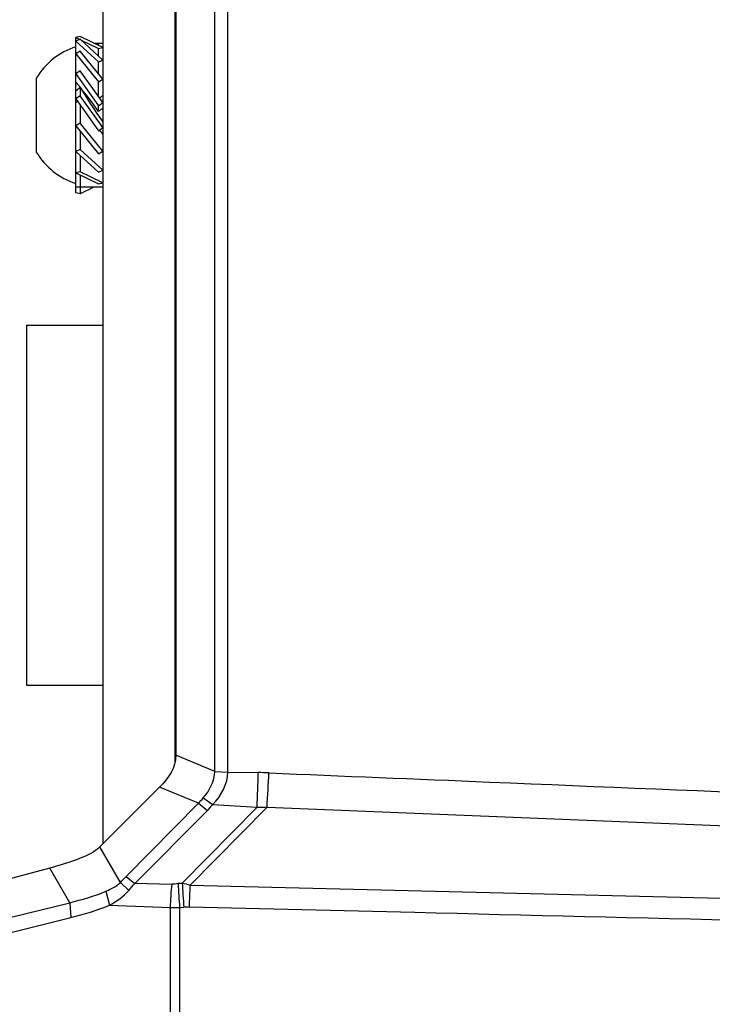
# Paper-space layout '13000496_1' of a CAD drawing. Units: millimetres. Extents: x 0 to 297, y 0 to 210.
# Drawn here: x 208 to 215, y 155 to 165 of the extents above; entities that cross this region are included whole.
import ezdxf

# ---------------------------------------------------------------- set-up
doc = ezdxf.new("R2010")
doc.units = ezdxf.units.MM
doc.header["$LTSCALE"] = 16.335
doc.layers.get('0').update_dxf_attribs({"linetype": 'CONTINUOUS'})
doc.styles.get("Standard").update_dxf_attribs({"font": 'txt', "width": 0.8})
doc.dimstyles.new('DIMSTYLE_1', dxfattribs={"dimtxt": 2, "dimasz": 3, "dimexe": 1, "dimexo": 0.5, "dimgap": 0.5, "dimtad": 1, "dimdec": 1, "dimlfac": 5.555556, "dimdsep": 46, "dimtxsty": 'STANDARD', "dimblk": '_FILLED', "dimblk1": '_FILLED', "dimblk2": '_FILLED', "dimcen": 0.09, "dimadec": 0, "dimazin": 0, "dimtp": 0.5, "dimtm": 0.5, "dimtfac": 1, "dimtdec": 1, "dimtofl": 0, "dimtmove": 0, "dimatfit": 3, "dimldrblk": '_FILLED', "dimfxl": 1, "dimtolj": 1, "dimarcsym": 0})

# ---------------------------------------------------------------- blocks, each defined once
blk = doc.blocks.new('_FILLED')
at = {"color": 0, "linetype": 'BYBLOCK'}
blk.add_solid([(0, 0), (-1, 0.25), (-1, -0.25)], dxfattribs=at)
blk = doc.blocks.new('*D1')
at = {"color": 2, "linetype": 'CONTINUOUS'}
for p, q in [((202.1232, 163.0923), (202.1232, 126.2136)), ((269.9873, 146.5004), (269.9873, 126.2136)), ((202.1232, 127.2136), (236.0552, 127.2136)), ((269.9873, 127.2136), (236.0552, 127.2136))]:
    blk.add_line(p, q, dxfattribs=at)
at = {"color": 2, "linetype": 'CONTINUOUS', "xscale": 3, "yscale": 3, "zscale": 3, "rotation": 180}
blk.add_blockref('_FILLED', (202.1232, 127.2136), dxfattribs=at)
at = {"color": 2, "linetype": 'CONTINUOUS', "xscale": 3, "yscale": 3, "zscale": 3}
blk.add_blockref('_FILLED', (269.9873, 127.2136), dxfattribs=at)

psp = doc.layouts.new('13000496_1')

# ---------------------------------------------------------------- linework, layer by layer
at = {"color": 7, "linetype": 'CONTINUOUS'}
for p, q in [((208.94925, 170.8999), (208.94925, 156.28476)), ((210.0674, 157.01117), (210.0674, 170.17313)), ((210.19983, 157.00426), (210.19983, 170.18004)), ((209.66925, 170.09319), (209.66925, 157.09144)), ((209.6805, 170.01287), (209.6805, 157.17143)), ((208.72349, 164.36015), (208.67925, 164.34955)), ((208.67925, 162.79703), (208.67925, 164.34955)), ((208.67925, 164.34955), (208.71907, 164.33011)), ((208.94925, 164.24987), (208.72349, 164.36015)), ((208.72349, 164.3321), (208.67925, 164.31219)), ((208.67925, 164.31219), (208.90502, 164.10494)), ((208.94925, 164.12484), (208.72349, 164.3321)), ((208.73315, 164.32323), (208.90502, 164.23928)), ((208.86036, 164.29329), (208.94925, 164.29329)), ((208.90502, 164.27148), (208.90502, 164.29329)), ((208.90502, 164.23928), (208.94925, 164.24987)), ((208.90502, 164.16545), (208.90502, 164.23928)), ((208.72349, 164.21252), (208.67925, 164.1857)), ((208.67925, 164.1857), (208.90502, 163.90647)), ((208.94925, 163.93329), (208.72349, 164.21252)), ((208.90502, 164.10494), (208.94925, 164.12484)), ((208.90502, 163.988), (208.90502, 164.10494)), ((208.72349, 164.01585), (208.67925, 163.98535)), ((208.67925, 163.98535), (208.90502, 163.66782)), ((208.94925, 163.69832), (208.72349, 164.01585)), ((208.28325, 163.94193), (208.28325, 163.20465)), ((208.72349, 163.85289), (208.72288, 163.85312)), ((208.72349, 163.85289), (208.72349, 163.76579)), ((208.72584, 163.84949), (208.72349, 163.85289)), ((208.90502, 163.90647), (208.94925, 163.93329)), ((208.90502, 163.76053), (208.90502, 163.90647)), ((209.66925, 163.93329), (209.6805, 163.93329)), ((208.72349, 163.76579), (208.67925, 163.73529)), ((208.94925, 163.44827), (208.72349, 163.76579)), ((208.67925, 163.73529), (208.90502, 163.41776)), ((208.72349, 163.67308), (208.72349, 163.49252)), ((208.90502, 163.66782), (208.94925, 163.69832)), ((208.90502, 163.60978), (208.90502, 163.66782)), ((208.72349, 163.49252), (208.67925, 163.4657)), ((208.67925, 163.4657), (208.90502, 163.18647)), ((208.94925, 163.21329), (208.72349, 163.49252)), ((208.72349, 163.41099), (208.72349, 163.22899)), ((208.90502, 163.41776), (208.94925, 163.44827)), ((208.72349, 163.22899), (208.67925, 163.20908)), ((208.67925, 163.20908), (208.90502, 163.00183)), ((208.94925, 163.02174), (208.72349, 163.22899)), ((208.72349, 163.16848), (208.72349, 163.00699)), ((208.90502, 163.18647), (208.94925, 163.21329)), ((209.6805, 163.21329), (209.66925, 163.21329)), ((208.72349, 163.00699), (208.67925, 162.9964)), ((208.67925, 162.9964), (208.90502, 162.88612)), ((208.94925, 162.89671), (208.72349, 163.00699)), ((208.72349, 162.97479), (208.72349, 162.78644)), ((208.90502, 163.00183), (208.94925, 163.02174)), ((208.90502, 162.88612), (208.94925, 162.89671)), ((208.94925, 162.85329), (208.67925, 162.85329)), ((208.72349, 162.78644), (208.67925, 162.79703)), ((208.86036, 162.85329), (208.72349, 162.78644)), ((208.18558, 161.47374), (208.18558, 157.87374)), ((208.18558, 161.47374), (208.94925, 161.47353)), ((208.18558, 157.87374), (208.94925, 157.87317)), ((209.51718, 156.85391), (208.92042, 156.25587)), ((209.18314, 155.96029), (209.90624, 156.69276)), ((209.95351, 156.74471), (210.05046, 156.68043)), ((209.26723, 155.89104), (209.99443, 156.61965)), ((208.41852, 156.04407), (203.87632, 154.82699)), ((209.18314, 155.96029), (209.26723, 155.89104)), ((208.97752, 155.81168), (209.01413, 155.67217)), ((203.124, 154.33971), (208.61733, 155.69797)), ((203.1363, 154.19151), (208.62962, 155.54976))]:
    psp.add_line(p, q, dxfattribs=at)
at = {"color": 9, "linetype": 'CONTINUOUS'}
for p, q in [((208.71525, 163.86239), (208.71525, 163.84651)), ((210.0674, 157.01117), (209.6805, 157.17143)), ((210.0674, 157.01117), (210.19983, 157.00426)), ((210.19983, 157.00426), (210.50275, 156.99865)), ((209.90624, 156.69276), (209.51718, 156.85391)), ((209.90624, 156.69276), (209.99443, 156.61965)), ((210.05046, 156.68043), (210.49199, 156.65215)), ((209.74321, 155.89424), (210.49199, 156.65215)), ((209.82086, 155.87429), (210.59087, 156.65415)), ((210.59087, 156.65415), (219.44489, 156.29529)), ((209.12426, 155.90101), (208.92042, 156.25587)), ((208.61733, 155.69797), (208.41852, 156.04407)), ((209.12426, 155.90101), (209.20734, 155.81903)), ((209.26741, 155.89366), (209.63722, 155.88399)), ((209.70171, 155.89253), (209.74301, 155.89144)), ((209.82086, 155.87429), (218.86834, 155.64972)), ((208.61733, 155.69797), (208.62962, 155.54976)), ((209.01413, 155.67217), (209.62205, 155.64838)), ((209.62205, 155.64838), (209.62205, 150.65774)), ((209.71717, 155.64998), (209.75883, 155.65362)), ((209.71717, 155.64998), (209.71717, 150.6506))]:
    psp.add_line(p, q, dxfattribs=at)
at = {"color": 7, "linetype": 'CONTINUOUS'}
for centre, radius, start, end in [((208.9004, 163.57329), 0.71886, 107.916392, 149.14869), ((208.9004, 163.57329), 0.71886, 210.85131, 252.083608), ((199.20201, 165.81476), 14.02617, 315.024562, 315.365822), ((191.44515, 170.65202), 23.14116, 320.135171, 320.367042)]:
    psp.add_arc(centre, radius, start, end, dxfattribs=at)
at = {"color": 9, "linetype": 'CONTINUOUS'}
for centre, radius, start, end in [((197.90564, 157.21612), 12.59899, 357.434373, 359.010972), ((210.42026, 152.42723), 4.57216, 87.632783, 88.966294), ((197.91224, 157.50266), 12.70699, 356.171211, 357.712583), ((210.36291, 165.46972), 8.81852, 270.838731, 271.481309), ((214.12396, 155.47773), 4.50514, 174.792882, 177.829187), ((215.19204, 156.12826), 5.49572, 182.487622, 184.992613), ((215.23129, 156.12962), 5.49313, 182.455888, 184.971179), ((215.32735, 155.52846), 5.51734, 176.406222, 178.680441), ((209.65102, 156.75748), 1.10947, 268.503836, 273.418431)]:
    psp.add_arc(centre, radius, start, end, dxfattribs=at)
at = {"color": 7, "linetype": 'CONTINUOUS'}
for centre, major_axis, ratio, start_param, end_param in [((208.88333, 163.57329), (-0.26912, 0.38637), 0.0821384, -0.8197095, -0.600635), ((208.26301, 163.57329), (0.55179, 0.38434), 0.0821384, -0.775168, -0.6451766), ((208.94925, 163.57329), (-0.26912, 0.38637), 0.0821384, 0.7189105, 1.68818), ((208.88333, 163.57329), (-0.26912, 0.38637), 0.0821384, -1.5335323, -0.833209), ((208.94925, 163.57329), (0.54525, 0.36229), 0.2495534, 1.4064756, 1.467734), ((208.26301, 163.57329), (0.54525, 0.36229), 0.2495534, -0.8823395, -0.8395357), ((208.94925, 163.57329), (0.55179, 0.38434), 0.0821384, 1.5136471, 1.5937667), ((208.94925, 163.57329), (-0.25368, 0.38179), 0.2495534, -4.481488, -4.353111)]:
    psp.add_ellipse(centre, major_axis=major_axis, ratio=ratio, start_param=start_param, end_param=end_param, dxfattribs=at)
for points in [[(209.6805, 157.17143), (209.68107, 157.05241), (209.60138, 156.93803), (209.51718, 156.85391)], [(209.95351, 156.74471), (210.01529, 156.81896), (210.06742, 156.91458), (210.06741, 157.01117)], [(210.05046, 156.68043), (210.13162, 156.76728), (210.19891, 156.88539), (210.19979, 157.00426)], [(209.90624, 156.69276), (209.92268, 156.70943), (209.93853, 156.72672), (209.95351, 156.74471)], [(209.99443, 156.61965), (210.0139, 156.63915), (210.03266, 156.65939), (210.05046, 156.68043)], [(208.92042, 156.25587), (208.86636, 156.20177), (208.79237, 156.17017), (208.72138, 156.14171)], [(208.72138, 156.14171), (208.62308, 156.10186), (208.52094, 156.07163), (208.41852, 156.04407)], [(208.97752, 155.81168), (209.03004, 155.8345), (209.0838, 155.86049), (209.12426, 155.90101)], [(208.61733, 155.69797), (208.73957, 155.72809), (208.86204, 155.76153), (208.97752, 155.81168)], [(209.01413, 155.67217), (209.08545, 155.71036), (209.15527, 155.75713), (209.20734, 155.81903)], [(208.62962, 155.54976), (208.7601, 155.58242), (208.89057, 155.61901), (209.01413, 155.67217)]]:
    psp.add_open_spline(points, degree=3, dxfattribs=at)
at = {"color": 9, "linetype": 'CONTINUOUS'}
for points, knots in [([(210.60911, 156.99549), (211.34491, 156.96514), (214.29547, 156.84321), (217.24601, 156.72086), (219.46075, 156.629)], [0, 0, 0, 0, 0.249377, 1, 1, 1, 1]), ([(209.81148, 155.65551), (210.56356, 155.63774), (213.57991, 155.5657), (216.59622, 155.4917), (218.86048, 155.43712)], [0, 0, 0, 0, 0.2493345, 1, 1, 1, 1])]:
    psp.add_open_spline(points, degree=3, knots=knots, dxfattribs=at)
for points in [[(209.63741, 155.8866), (209.6587, 155.88635), (209.68046, 155.88626), (209.70109, 155.89154)], [(209.74321, 155.89424), (209.7695, 155.88945), (209.79556, 155.88289), (209.82086, 155.87429)], [(209.75883, 155.65362), (209.77623, 155.65515), (209.79401, 155.65694), (209.81122, 155.65399)]]:
    psp.add_open_spline(points, degree=3, dxfattribs=at)

# ---------------------------------------------------------------- dimensions: what is measured, and where the dimension line sits
at = {"color": 2, "linetype": 'CONTINUOUS'}
dim = psp.add_linear_dim(base=(202.12321, 127.21357), p1=(269.98725, 147.00038), p2=(202.12321, 163.59233), angle=180, dimstyle='DIMSTYLE_1', dxfattribs=at)
dim.commit()
dim.dimension.update_dxf_attribs({"geometry": '*D1', "text_midpoint": (227.82446, 127.21357), "dimtype": 160})

doc.saveas('drawing.dxf')
